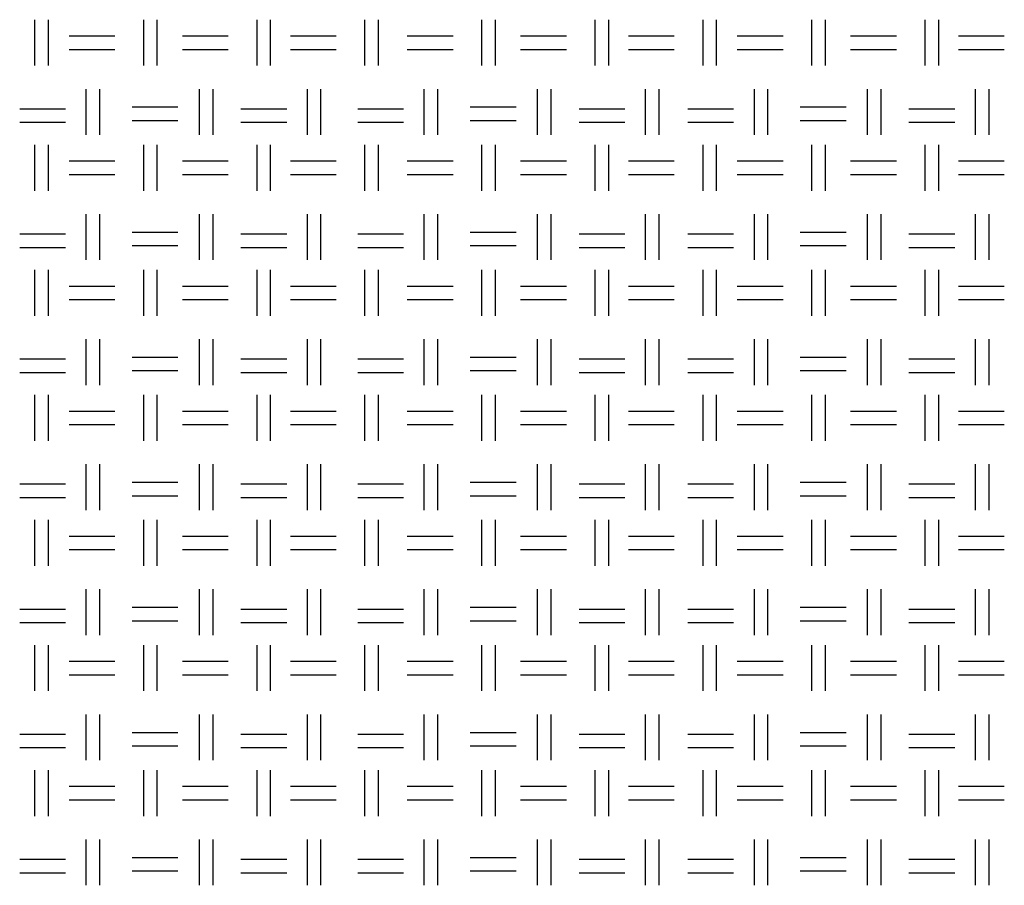
# Model space of a CAD drawing. Units: millimetres. Extents: x 515 to 7451, y 829 to 5488.
# Drawn here: x 5758 to 6036, y 2315 to 2559 of the extents above; entities that cross this region are included whole.
import ezdxf

# ---------------------------------------------------------------- set-up
doc = ezdxf.new("R2010")
doc.units = ezdxf.units.MM
doc.header["$LTSCALE"] = 10
doc.layers.add('LIVELLO_1', color=7, linetype='Continuous')

msp = doc.modelspace()

# ---------------------------------------------------------------- linework, layer by layer
at = {"layer": 'LIVELLO_1'}
for points in [[(5762.45, 2546.03), (5762.45, 2546.03), (5762.45, 2558.98), (5762.45, 2558.98)], [(5766.26, 2546.03), (5766.26, 2546.03), (5766.26, 2558.98), (5766.26, 2558.98)], [(5793.18, 2546.03), (5793.18, 2546.03), (5793.18, 2558.98), (5793.18, 2558.98)], [(5796.99, 2546.03), (5796.99, 2546.03), (5796.99, 2558.98), (5796.99, 2558.98)], [(5825.18, 2546.03), (5825.18, 2546.03), (5825.18, 2558.98), (5825.18, 2558.98)], [(5828.99, 2546.03), (5828.99, 2546.03), (5828.99, 2558.98), (5828.99, 2558.98)], [(5855.66, 2546.03), (5855.66, 2546.03), (5855.66, 2558.98), (5855.66, 2558.98)], [(5859.47, 2546.03), (5859.47, 2546.03), (5859.47, 2558.98), (5859.47, 2558.98)], [(5888.68, 2546.03), (5888.68, 2546.03), (5888.68, 2558.98), (5888.68, 2558.98)], [(5892.49, 2546.03), (5892.49, 2546.03), (5892.49, 2558.98), (5892.49, 2558.98)], [(5920.69, 2546.03), (5920.69, 2546.03), (5920.69, 2558.98), (5920.69, 2558.98)], [(5924.5, 2546.03), (5924.5, 2546.03), (5924.5, 2558.98), (5924.5, 2558.98)], [(5951.17, 2546.03), (5951.17, 2546.03), (5951.17, 2558.98), (5951.17, 2558.98)], [(5954.98, 2546.03), (5954.98, 2546.03), (5954.98, 2558.98), (5954.98, 2558.98)], [(5981.9, 2546.03), (5981.9, 2546.03), (5981.9, 2558.98), (5981.9, 2558.98)], [(5985.71, 2546.03), (5985.71, 2546.03), (5985.71, 2558.98), (5985.71, 2558.98)], [(6013.91, 2546.03), (6013.91, 2546.03), (6013.91, 2558.98), (6013.91, 2558.98)], [(6017.72, 2546.03), (6017.72, 2546.03), (6017.72, 2558.98), (6017.72, 2558.98)], [(5772.1, 2554.41), (5772.1, 2554.41), (5785.05, 2554.41), (5785.05, 2554.41)], [(5804.1, 2554.41), (5804.1, 2554.41), (5817.06, 2554.41), (5817.06, 2554.41)], [(5834.58, 2554.41), (5834.58, 2554.41), (5847.54, 2554.41), (5847.54, 2554.41)], [(5867.6, 2554.41), (5867.6, 2554.41), (5880.56, 2554.41), (5880.56, 2554.41)], [(5899.61, 2554.41), (5899.61, 2554.41), (5912.56, 2554.41), (5912.56, 2554.41)], [(5930.09, 2554.41), (5930.09, 2554.41), (5943.04, 2554.41), (5943.04, 2554.41)], [(5960.82, 2554.41), (5960.82, 2554.41), (5973.77, 2554.41), (5973.77, 2554.41)], [(5992.82, 2554.41), (5992.82, 2554.41), (6005.78, 2554.41), (6005.78, 2554.41)], [(6023.3, 2554.41), (6023.3, 2554.41), (6036.26, 2554.41), (6036.26, 2554.41)], [(5772.1, 2550.6), (5772.1, 2550.6), (5785.05, 2550.6), (5785.05, 2550.6)], [(5804.1, 2550.6), (5804.1, 2550.6), (5817.06, 2550.6), (5817.06, 2550.6)], [(5834.58, 2550.6), (5834.58, 2550.6), (5847.54, 2550.6), (5847.54, 2550.6)], [(5867.6, 2550.6), (5867.6, 2550.6), (5880.56, 2550.6), (5880.56, 2550.6)], [(5899.61, 2550.6), (5899.61, 2550.6), (5912.56, 2550.6), (5912.56, 2550.6)], [(5930.09, 2550.6), (5930.09, 2550.6), (5943.04, 2550.6), (5943.04, 2550.6)], [(5960.82, 2550.6), (5960.82, 2550.6), (5973.77, 2550.6), (5973.77, 2550.6)], [(5992.82, 2550.6), (5992.82, 2550.6), (6005.78, 2550.6), (6005.78, 2550.6)], [(6023.3, 2550.6), (6023.3, 2550.6), (6036.26, 2550.6), (6036.26, 2550.6)], [(5776.92, 2526.47), (5776.92, 2526.47), (5776.92, 2539.42), (5776.92, 2539.42)], [(5780.73, 2526.47), (5780.73, 2526.47), (5780.73, 2539.42), (5780.73, 2539.42)], [(5808.93, 2526.47), (5808.93, 2526.47), (5808.93, 2539.42), (5808.93, 2539.42)], [(5812.74, 2526.47), (5812.74, 2526.47), (5812.74, 2539.42), (5812.74, 2539.42)], [(5839.41, 2526.47), (5839.41, 2526.47), (5839.41, 2539.42), (5839.41, 2539.42)], [(5843.22, 2526.47), (5843.22, 2526.47), (5843.22, 2539.42), (5843.22, 2539.42)], [(5872.43, 2526.47), (5872.43, 2526.47), (5872.43, 2539.42), (5872.43, 2539.42)], [(5876.24, 2526.47), (5876.24, 2526.47), (5876.24, 2539.42), (5876.24, 2539.42)], [(5904.43, 2526.47), (5904.43, 2526.47), (5904.43, 2539.42), (5904.43, 2539.42)], [(5908.24, 2526.47), (5908.24, 2526.47), (5908.24, 2539.42), (5908.24, 2539.42)], [(5934.91, 2526.47), (5934.91, 2526.47), (5934.91, 2539.42), (5934.91, 2539.42)], [(5938.72, 2526.47), (5938.72, 2526.47), (5938.72, 2539.42), (5938.72, 2539.42)], [(5965.65, 2526.47), (5965.65, 2526.47), (5965.65, 2539.42), (5965.65, 2539.42)], [(5969.46, 2526.47), (5969.46, 2526.47), (5969.46, 2539.42), (5969.46, 2539.42)], [(5997.65, 2526.47), (5997.65, 2526.47), (5997.65, 2539.42), (5997.65, 2539.42)], [(6001.46, 2526.47), (6001.46, 2526.47), (6001.46, 2539.42), (6001.46, 2539.42)], [(6028.13, 2526.47), (6028.13, 2526.47), (6028.13, 2539.42), (6028.13, 2539.42)], [(6031.94, 2526.47), (6031.94, 2526.47), (6031.94, 2539.42), (6031.94, 2539.42)], [(5758.13, 2533.84), (5758.13, 2533.84), (5771.08, 2533.84), (5771.08, 2533.84)], [(5789.88, 2534.34), (5789.88, 2534.34), (5802.83, 2534.34), (5802.83, 2534.34)], [(5820.61, 2533.84), (5820.61, 2533.84), (5833.57, 2533.84), (5833.57, 2533.84)], [(5853.63, 2533.84), (5853.63, 2533.84), (5866.59, 2533.84), (5866.59, 2533.84)], [(5885.38, 2534.34), (5885.38, 2534.34), (5898.34, 2534.34), (5898.34, 2534.34)], [(5916.12, 2533.84), (5916.12, 2533.84), (5929.07, 2533.84), (5929.07, 2533.84)], [(5946.85, 2533.84), (5946.85, 2533.84), (5959.8, 2533.84), (5959.8, 2533.84)], [(5978.6, 2534.34), (5978.6, 2534.34), (5991.55, 2534.34), (5991.55, 2534.34)], [(6009.33, 2533.84), (6009.33, 2533.84), (6022.29, 2533.84), (6022.29, 2533.84)], [(5758.13, 2530.03), (5758.13, 2530.03), (5771.08, 2530.03), (5771.08, 2530.03)], [(5789.88, 2530.53), (5789.88, 2530.53), (5802.83, 2530.53), (5802.83, 2530.53)], [(5820.61, 2530.03), (5820.61, 2530.03), (5833.57, 2530.03), (5833.57, 2530.03)], [(5853.63, 2530.03), (5853.63, 2530.03), (5866.59, 2530.03), (5866.59, 2530.03)], [(5885.38, 2530.53), (5885.38, 2530.53), (5898.34, 2530.53), (5898.34, 2530.53)], [(5916.12, 2530.03), (5916.12, 2530.03), (5929.07, 2530.03), (5929.07, 2530.03)], [(5946.85, 2530.03), (5946.85, 2530.03), (5959.8, 2530.03), (5959.8, 2530.03)], [(5978.6, 2530.53), (5978.6, 2530.53), (5991.55, 2530.53), (5991.55, 2530.53)], [(6009.33, 2530.03), (6009.33, 2530.03), (6022.29, 2530.03), (6022.29, 2530.03)], [(5762.45, 2510.72), (5762.45, 2510.72), (5762.45, 2523.68), (5762.45, 2523.68)], [(5766.26, 2510.72), (5766.26, 2510.72), (5766.26, 2523.68), (5766.26, 2523.68)], [(5793.18, 2510.72), (5793.18, 2510.72), (5793.18, 2523.68), (5793.18, 2523.68)], [(5796.99, 2510.72), (5796.99, 2510.72), (5796.99, 2523.68), (5796.99, 2523.68)], [(5825.18, 2510.72), (5825.18, 2510.72), (5825.18, 2523.68), (5825.18, 2523.68)], [(5828.99, 2510.72), (5828.99, 2510.72), (5828.99, 2523.68), (5828.99, 2523.68)], [(5855.66, 2510.72), (5855.66, 2510.72), (5855.66, 2523.68), (5855.66, 2523.68)], [(5859.47, 2510.72), (5859.47, 2510.72), (5859.47, 2523.68), (5859.47, 2523.68)], [(5888.68, 2510.72), (5888.68, 2510.72), (5888.68, 2523.68), (5888.68, 2523.68)], [(5892.49, 2510.72), (5892.49, 2510.72), (5892.49, 2523.68), (5892.49, 2523.68)], [(5920.69, 2510.72), (5920.69, 2510.72), (5920.69, 2523.68), (5920.69, 2523.68)], [(5924.5, 2510.72), (5924.5, 2510.72), (5924.5, 2523.68), (5924.5, 2523.68)], [(5951.17, 2510.72), (5951.17, 2510.72), (5951.17, 2523.68), (5951.17, 2523.68)], [(5954.98, 2510.72), (5954.98, 2510.72), (5954.98, 2523.68), (5954.98, 2523.68)], [(5981.9, 2510.72), (5981.9, 2510.72), (5981.9, 2523.68), (5981.9, 2523.68)], [(5985.71, 2510.72), (5985.71, 2510.72), (5985.71, 2523.68), (5985.71, 2523.68)], [(6013.91, 2510.72), (6013.91, 2510.72), (6013.91, 2523.68), (6013.91, 2523.68)], [(6017.72, 2510.72), (6017.72, 2510.72), (6017.72, 2523.68), (6017.72, 2523.68)], [(5772.1, 2519.1), (5772.1, 2519.1), (5785.05, 2519.1), (5785.05, 2519.1)], [(5804.1, 2519.1), (5804.1, 2519.1), (5817.06, 2519.1), (5817.06, 2519.1)], [(5834.58, 2519.1), (5834.58, 2519.1), (5847.54, 2519.1), (5847.54, 2519.1)], [(5867.6, 2519.1), (5867.6, 2519.1), (5880.56, 2519.1), (5880.56, 2519.1)], [(5899.61, 2519.1), (5899.61, 2519.1), (5912.56, 2519.1), (5912.56, 2519.1)], [(5930.09, 2519.1), (5930.09, 2519.1), (5943.04, 2519.1), (5943.04, 2519.1)], [(5960.82, 2519.1), (5960.82, 2519.1), (5973.77, 2519.1), (5973.77, 2519.1)], [(5992.82, 2519.1), (5992.82, 2519.1), (6005.78, 2519.1), (6005.78, 2519.1)], [(6023.3, 2519.1), (6023.3, 2519.1), (6036.26, 2519.1), (6036.26, 2519.1)], [(5772.1, 2515.29), (5772.1, 2515.29), (5785.05, 2515.29), (5785.05, 2515.29)], [(5804.1, 2515.29), (5804.1, 2515.29), (5817.06, 2515.29), (5817.06, 2515.29)], [(5834.58, 2515.29), (5834.58, 2515.29), (5847.54, 2515.29), (5847.54, 2515.29)], [(5867.6, 2515.29), (5867.6, 2515.29), (5880.56, 2515.29), (5880.56, 2515.29)], [(5899.61, 2515.29), (5899.61, 2515.29), (5912.56, 2515.29), (5912.56, 2515.29)], [(5930.09, 2515.29), (5930.09, 2515.29), (5943.04, 2515.29), (5943.04, 2515.29)], [(5960.82, 2515.29), (5960.82, 2515.29), (5973.77, 2515.29), (5973.77, 2515.29)], [(5992.82, 2515.29), (5992.82, 2515.29), (6005.78, 2515.29), (6005.78, 2515.29)], [(6023.3, 2515.29), (6023.3, 2515.29), (6036.26, 2515.29), (6036.26, 2515.29)], [(5776.92, 2491.16), (5776.92, 2491.16), (5776.92, 2504.12), (5776.92, 2504.12)], [(5780.73, 2491.16), (5780.73, 2491.16), (5780.73, 2504.12), (5780.73, 2504.12)], [(5808.93, 2491.16), (5808.93, 2491.16), (5808.93, 2504.12), (5808.93, 2504.12)], [(5812.74, 2491.16), (5812.74, 2491.16), (5812.74, 2504.12), (5812.74, 2504.12)], [(5839.41, 2491.16), (5839.41, 2491.16), (5839.41, 2504.12), (5839.41, 2504.12)], [(5843.22, 2491.16), (5843.22, 2491.16), (5843.22, 2504.12), (5843.22, 2504.12)], [(5872.43, 2491.16), (5872.43, 2491.16), (5872.43, 2504.12), (5872.43, 2504.12)], [(5876.24, 2491.16), (5876.24, 2491.16), (5876.24, 2504.12), (5876.24, 2504.12)], [(5904.43, 2491.16), (5904.43, 2491.16), (5904.43, 2504.12), (5904.43, 2504.12)], [(5908.24, 2491.16), (5908.24, 2491.16), (5908.24, 2504.12), (5908.24, 2504.12)], [(5934.91, 2491.16), (5934.91, 2491.16), (5934.91, 2504.12), (5934.91, 2504.12)], [(5938.72, 2491.16), (5938.72, 2491.16), (5938.72, 2504.12), (5938.72, 2504.12)], [(5965.65, 2491.16), (5965.65, 2491.16), (5965.65, 2504.12), (5965.65, 2504.12)], [(5969.46, 2491.16), (5969.46, 2491.16), (5969.46, 2504.12), (5969.46, 2504.12)], [(5997.65, 2491.16), (5997.65, 2491.16), (5997.65, 2504.12), (5997.65, 2504.12)], [(6001.46, 2491.16), (6001.46, 2491.16), (6001.46, 2504.12), (6001.46, 2504.12)], [(6028.13, 2491.16), (6028.13, 2491.16), (6028.13, 2504.12), (6028.13, 2504.12)], [(6031.94, 2491.16), (6031.94, 2491.16), (6031.94, 2504.12), (6031.94, 2504.12)], [(5758.13, 2498.53), (5758.13, 2498.53), (5771.08, 2498.53), (5771.08, 2498.53)], [(5789.88, 2499.04), (5789.88, 2499.04), (5802.83, 2499.04), (5802.83, 2499.04)], [(5820.61, 2498.53), (5820.61, 2498.53), (5833.57, 2498.53), (5833.57, 2498.53)], [(5853.63, 2498.53), (5853.63, 2498.53), (5866.59, 2498.53), (5866.59, 2498.53)], [(5885.38, 2499.04), (5885.38, 2499.04), (5898.34, 2499.04), (5898.34, 2499.04)], [(5916.12, 2498.53), (5916.12, 2498.53), (5929.07, 2498.53), (5929.07, 2498.53)], [(5946.85, 2498.53), (5946.85, 2498.53), (5959.8, 2498.53), (5959.8, 2498.53)], [(5978.6, 2499.04), (5978.6, 2499.04), (5991.55, 2499.04), (5991.55, 2499.04)], [(6009.33, 2498.53), (6009.33, 2498.53), (6022.29, 2498.53), (6022.29, 2498.53)], [(5789.88, 2495.23), (5789.88, 2495.23), (5802.83, 2495.23), (5802.83, 2495.23)], [(5885.38, 2495.23), (5885.38, 2495.23), (5898.34, 2495.23), (5898.34, 2495.23)], [(5978.6, 2495.23), (5978.6, 2495.23), (5991.55, 2495.23), (5991.55, 2495.23)], [(5758.13, 2494.72), (5758.13, 2494.72), (5771.08, 2494.72), (5771.08, 2494.72)], [(5820.61, 2494.72), (5820.61, 2494.72), (5833.57, 2494.72), (5833.57, 2494.72)], [(5853.63, 2494.72), (5853.63, 2494.72), (5866.59, 2494.72), (5866.59, 2494.72)], [(5916.12, 2494.72), (5916.12, 2494.72), (5929.07, 2494.72), (5929.07, 2494.72)], [(5946.85, 2494.72), (5946.85, 2494.72), (5959.8, 2494.72), (5959.8, 2494.72)], [(6009.33, 2494.72), (6009.33, 2494.72), (6022.29, 2494.72), (6022.29, 2494.72)], [(5762.45, 2475.42), (5762.45, 2475.42), (5762.45, 2488.37), (5762.45, 2488.37)], [(5766.26, 2475.42), (5766.26, 2475.42), (5766.26, 2488.37), (5766.26, 2488.37)], [(5793.18, 2475.42), (5793.18, 2475.42), (5793.18, 2488.37), (5793.18, 2488.37)], [(5796.99, 2475.42), (5796.99, 2475.42), (5796.99, 2488.37), (5796.99, 2488.37)], [(5825.18, 2475.42), (5825.18, 2475.42), (5825.18, 2488.37), (5825.18, 2488.37)], [(5828.99, 2475.42), (5828.99, 2475.42), (5828.99, 2488.37), (5828.99, 2488.37)], [(5855.66, 2475.42), (5855.66, 2475.42), (5855.66, 2488.37), (5855.66, 2488.37)], [(5859.47, 2475.42), (5859.47, 2475.42), (5859.47, 2488.37), (5859.47, 2488.37)], [(5888.68, 2475.42), (5888.68, 2475.42), (5888.68, 2488.37), (5888.68, 2488.37)], [(5892.49, 2475.42), (5892.49, 2475.42), (5892.49, 2488.37), (5892.49, 2488.37)], [(5920.69, 2475.42), (5920.69, 2475.42), (5920.69, 2488.37), (5920.69, 2488.37)], [(5924.5, 2475.42), (5924.5, 2475.42), (5924.5, 2488.37), (5924.5, 2488.37)], [(5951.17, 2475.42), (5951.17, 2475.42), (5951.17, 2488.37), (5951.17, 2488.37)], [(5954.98, 2475.42), (5954.98, 2475.42), (5954.98, 2488.37), (5954.98, 2488.37)], [(5981.9, 2475.42), (5981.9, 2475.42), (5981.9, 2488.37), (5981.9, 2488.37)], [(5985.71, 2475.42), (5985.71, 2475.42), (5985.71, 2488.37), (5985.71, 2488.37)], [(6013.91, 2475.42), (6013.91, 2475.42), (6013.91, 2488.37), (6013.91, 2488.37)], [(6017.72, 2475.42), (6017.72, 2475.42), (6017.72, 2488.37), (6017.72, 2488.37)], [(5772.1, 2483.8), (5772.1, 2483.8), (5785.05, 2483.8), (5785.05, 2483.8)], [(5804.1, 2483.8), (5804.1, 2483.8), (5817.06, 2483.8), (5817.06, 2483.8)], [(5834.58, 2483.8), (5834.58, 2483.8), (5847.54, 2483.8), (5847.54, 2483.8)], [(5867.6, 2483.8), (5867.6, 2483.8), (5880.56, 2483.8), (5880.56, 2483.8)], [(5899.61, 2483.8), (5899.61, 2483.8), (5912.56, 2483.8), (5912.56, 2483.8)], [(5930.09, 2483.8), (5930.09, 2483.8), (5943.04, 2483.8), (5943.04, 2483.8)], [(5960.82, 2483.8), (5960.82, 2483.8), (5973.77, 2483.8), (5973.77, 2483.8)], [(5992.82, 2483.8), (5992.82, 2483.8), (6005.78, 2483.8), (6005.78, 2483.8)], [(6023.3, 2483.8), (6023.3, 2483.8), (6036.26, 2483.8), (6036.26, 2483.8)], [(5772.1, 2479.99), (5772.1, 2479.99), (5785.05, 2479.99), (5785.05, 2479.99)], [(5804.1, 2479.99), (5804.1, 2479.99), (5817.06, 2479.99), (5817.06, 2479.99)], [(5834.58, 2479.99), (5834.58, 2479.99), (5847.54, 2479.99), (5847.54, 2479.99)], [(5867.6, 2479.99), (5867.6, 2479.99), (5880.56, 2479.99), (5880.56, 2479.99)], [(5899.61, 2479.99), (5899.61, 2479.99), (5912.56, 2479.99), (5912.56, 2479.99)], [(5930.09, 2479.99), (5930.09, 2479.99), (5943.04, 2479.99), (5943.04, 2479.99)], [(5960.82, 2479.99), (5960.82, 2479.99), (5973.77, 2479.99), (5973.77, 2479.99)], [(5992.82, 2479.99), (5992.82, 2479.99), (6005.78, 2479.99), (6005.78, 2479.99)], [(6023.3, 2479.99), (6023.3, 2479.99), (6036.26, 2479.99), (6036.26, 2479.99)], [(5776.92, 2455.86), (5776.92, 2455.86), (5776.92, 2468.81), (5776.92, 2468.81)], [(5780.73, 2455.86), (5780.73, 2455.86), (5780.73, 2468.81), (5780.73, 2468.81)], [(5808.93, 2455.86), (5808.93, 2455.86), (5808.93, 2468.81), (5808.93, 2468.81)], [(5812.74, 2455.86), (5812.74, 2455.86), (5812.74, 2468.81), (5812.74, 2468.81)], [(5839.41, 2455.86), (5839.41, 2455.86), (5839.41, 2468.81), (5839.41, 2468.81)], [(5843.22, 2455.86), (5843.22, 2455.86), (5843.22, 2468.81), (5843.22, 2468.81)], [(5872.43, 2455.86), (5872.43, 2455.86), (5872.43, 2468.81), (5872.43, 2468.81)], [(5876.24, 2455.86), (5876.24, 2455.86), (5876.24, 2468.81), (5876.24, 2468.81)], [(5904.43, 2455.86), (5904.43, 2455.86), (5904.43, 2468.81), (5904.43, 2468.81)], [(5908.24, 2455.86), (5908.24, 2455.86), (5908.24, 2468.81), (5908.24, 2468.81)], [(5934.91, 2455.86), (5934.91, 2455.86), (5934.91, 2468.81), (5934.91, 2468.81)], [(5938.72, 2455.86), (5938.72, 2455.86), (5938.72, 2468.81), (5938.72, 2468.81)], [(5965.65, 2455.86), (5965.65, 2455.86), (5965.65, 2468.81), (5965.65, 2468.81)], [(5969.46, 2455.86), (5969.46, 2455.86), (5969.46, 2468.81), (5969.46, 2468.81)], [(5997.65, 2455.86), (5997.65, 2455.86), (5997.65, 2468.81), (5997.65, 2468.81)], [(6001.46, 2455.86), (6001.46, 2455.86), (6001.46, 2468.81), (6001.46, 2468.81)], [(6028.13, 2455.86), (6028.13, 2455.86), (6028.13, 2468.81), (6028.13, 2468.81)], [(6031.94, 2455.86), (6031.94, 2455.86), (6031.94, 2468.81), (6031.94, 2468.81)], [(5758.13, 2463.22), (5758.13, 2463.22), (5771.08, 2463.22), (5771.08, 2463.22)], [(5789.88, 2463.73), (5789.88, 2463.73), (5802.83, 2463.73), (5802.83, 2463.73)], [(5820.61, 2463.22), (5820.61, 2463.22), (5833.57, 2463.22), (5833.57, 2463.22)], [(5853.63, 2463.22), (5853.63, 2463.22), (5866.59, 2463.22), (5866.59, 2463.22)], [(5885.38, 2463.73), (5885.38, 2463.73), (5898.34, 2463.73), (5898.34, 2463.73)], [(5916.12, 2463.22), (5916.12, 2463.22), (5929.07, 2463.22), (5929.07, 2463.22)], [(5946.85, 2463.22), (5946.85, 2463.22), (5959.8, 2463.22), (5959.8, 2463.22)], [(5978.6, 2463.73), (5978.6, 2463.73), (5991.55, 2463.73), (5991.55, 2463.73)], [(6009.33, 2463.22), (6009.33, 2463.22), (6022.29, 2463.22), (6022.29, 2463.22)], [(5758.13, 2459.41), (5758.13, 2459.41), (5771.08, 2459.41), (5771.08, 2459.41)], [(5789.88, 2459.92), (5789.88, 2459.92), (5802.83, 2459.92), (5802.83, 2459.92)], [(5820.61, 2459.41), (5820.61, 2459.41), (5833.57, 2459.41), (5833.57, 2459.41)], [(5853.63, 2459.41), (5853.63, 2459.41), (5866.59, 2459.41), (5866.59, 2459.41)], [(5885.38, 2459.92), (5885.38, 2459.92), (5898.34, 2459.92), (5898.34, 2459.92)], [(5916.12, 2459.41), (5916.12, 2459.41), (5929.07, 2459.41), (5929.07, 2459.41)], [(5946.85, 2459.41), (5946.85, 2459.41), (5959.8, 2459.41), (5959.8, 2459.41)], [(5978.6, 2459.92), (5978.6, 2459.92), (5991.55, 2459.92), (5991.55, 2459.92)], [(6009.33, 2459.41), (6009.33, 2459.41), (6022.29, 2459.41), (6022.29, 2459.41)], [(5762.45, 2440.11), (5762.45, 2440.11), (5762.45, 2453.06), (5762.45, 2453.06)], [(5766.26, 2440.11), (5766.26, 2440.11), (5766.26, 2453.06), (5766.26, 2453.06)], [(5793.18, 2440.11), (5793.18, 2440.11), (5793.18, 2453.06), (5793.18, 2453.06)], [(5796.99, 2440.11), (5796.99, 2440.11), (5796.99, 2453.06), (5796.99, 2453.06)], [(5825.18, 2440.11), (5825.18, 2440.11), (5825.18, 2453.06), (5825.18, 2453.06)], [(5828.99, 2440.11), (5828.99, 2440.11), (5828.99, 2453.06), (5828.99, 2453.06)], [(5855.66, 2440.11), (5855.66, 2440.11), (5855.66, 2453.06), (5855.66, 2453.06)], [(5859.47, 2440.11), (5859.47, 2440.11), (5859.47, 2453.06), (5859.47, 2453.06)], [(5888.68, 2440.11), (5888.68, 2440.11), (5888.68, 2453.06), (5888.68, 2453.06)], [(5892.49, 2440.11), (5892.49, 2440.11), (5892.49, 2453.06), (5892.49, 2453.06)], [(5920.69, 2440.11), (5920.69, 2440.11), (5920.69, 2453.06), (5920.69, 2453.06)], [(5924.5, 2440.11), (5924.5, 2440.11), (5924.5, 2453.06), (5924.5, 2453.06)], [(5951.17, 2440.11), (5951.17, 2440.11), (5951.17, 2453.06), (5951.17, 2453.06)], [(5954.98, 2440.11), (5954.98, 2440.11), (5954.98, 2453.06), (5954.98, 2453.06)], [(5981.9, 2440.11), (5981.9, 2440.11), (5981.9, 2453.06), (5981.9, 2453.06)], [(5985.71, 2440.11), (5985.71, 2440.11), (5985.71, 2453.06), (5985.71, 2453.06)], [(6013.91, 2440.11), (6013.91, 2440.11), (6013.91, 2453.06), (6013.91, 2453.06)], [(6017.72, 2440.11), (6017.72, 2440.11), (6017.72, 2453.06), (6017.72, 2453.06)], [(5772.1, 2448.49), (5772.1, 2448.49), (5785.05, 2448.49), (5785.05, 2448.49)], [(5804.1, 2448.49), (5804.1, 2448.49), (5817.06, 2448.49), (5817.06, 2448.49)], [(5834.58, 2448.49), (5834.58, 2448.49), (5847.54, 2448.49), (5847.54, 2448.49)], [(5867.6, 2448.49), (5867.6, 2448.49), (5880.56, 2448.49), (5880.56, 2448.49)], [(5899.61, 2448.49), (5899.61, 2448.49), (5912.56, 2448.49), (5912.56, 2448.49)], [(5930.09, 2448.49), (5930.09, 2448.49), (5943.04, 2448.49), (5943.04, 2448.49)], [(5960.82, 2448.49), (5960.82, 2448.49), (5973.77, 2448.49), (5973.77, 2448.49)], [(5992.82, 2448.49), (5992.82, 2448.49), (6005.78, 2448.49), (6005.78, 2448.49)], [(6023.3, 2448.49), (6023.3, 2448.49), (6036.26, 2448.49), (6036.26, 2448.49)], [(5772.1, 2444.68), (5772.1, 2444.68), (5785.05, 2444.68), (5785.05, 2444.68)], [(5804.1, 2444.68), (5804.1, 2444.68), (5817.06, 2444.68), (5817.06, 2444.68)], [(5834.58, 2444.68), (5834.58, 2444.68), (5847.54, 2444.68), (5847.54, 2444.68)], [(5867.6, 2444.68), (5867.6, 2444.68), (5880.56, 2444.68), (5880.56, 2444.68)], [(5899.61, 2444.68), (5899.61, 2444.68), (5912.56, 2444.68), (5912.56, 2444.68)], [(5930.09, 2444.68), (5930.09, 2444.68), (5943.04, 2444.68), (5943.04, 2444.68)], [(5960.82, 2444.68), (5960.82, 2444.68), (5973.77, 2444.68), (5973.77, 2444.68)], [(5992.82, 2444.68), (5992.82, 2444.68), (6005.78, 2444.68), (6005.78, 2444.68)], [(6023.3, 2444.68), (6023.3, 2444.68), (6036.26, 2444.68), (6036.26, 2444.68)], [(5776.92, 2420.55), (5776.92, 2420.55), (5776.92, 2433.51), (5776.92, 2433.51)], [(5780.73, 2420.55), (5780.73, 2420.55), (5780.73, 2433.51), (5780.73, 2433.51)], [(5808.93, 2420.55), (5808.93, 2420.55), (5808.93, 2433.51), (5808.93, 2433.51)], [(5812.74, 2420.55), (5812.74, 2420.55), (5812.74, 2433.51), (5812.74, 2433.51)], [(5839.41, 2420.55), (5839.41, 2420.55), (5839.41, 2433.51), (5839.41, 2433.51)], [(5843.22, 2420.55), (5843.22, 2420.55), (5843.22, 2433.51), (5843.22, 2433.51)], [(5872.43, 2420.55), (5872.43, 2420.55), (5872.43, 2433.51), (5872.43, 2433.51)], [(5876.24, 2420.55), (5876.24, 2420.55), (5876.24, 2433.51), (5876.24, 2433.51)], [(5904.43, 2420.55), (5904.43, 2420.55), (5904.43, 2433.51), (5904.43, 2433.51)], [(5908.24, 2420.55), (5908.24, 2420.55), (5908.24, 2433.51), (5908.24, 2433.51)], [(5934.91, 2420.55), (5934.91, 2420.55), (5934.91, 2433.51), (5934.91, 2433.51)], [(5938.72, 2420.55), (5938.72, 2420.55), (5938.72, 2433.51), (5938.72, 2433.51)], [(5965.65, 2420.55), (5965.65, 2420.55), (5965.65, 2433.51), (5965.65, 2433.51)], [(5969.46, 2420.55), (5969.46, 2420.55), (5969.46, 2433.51), (5969.46, 2433.51)], [(5997.65, 2420.55), (5997.65, 2420.55), (5997.65, 2433.51), (5997.65, 2433.51)], [(6001.46, 2420.55), (6001.46, 2420.55), (6001.46, 2433.51), (6001.46, 2433.51)], [(6028.13, 2420.55), (6028.13, 2420.55), (6028.13, 2433.51), (6028.13, 2433.51)], [(6031.94, 2420.55), (6031.94, 2420.55), (6031.94, 2433.51), (6031.94, 2433.51)], [(5789.88, 2428.43), (5789.88, 2428.43), (5802.83, 2428.43), (5802.83, 2428.43)], [(5885.38, 2428.43), (5885.38, 2428.43), (5898.34, 2428.43), (5898.34, 2428.43)], [(5978.6, 2428.43), (5978.6, 2428.43), (5991.55, 2428.43), (5991.55, 2428.43)], [(5758.13, 2427.92), (5758.13, 2427.92), (5771.08, 2427.92), (5771.08, 2427.92)], [(5820.61, 2427.92), (5820.61, 2427.92), (5833.57, 2427.92), (5833.57, 2427.92)], [(5853.63, 2427.92), (5853.63, 2427.92), (5866.59, 2427.92), (5866.59, 2427.92)], [(5916.12, 2427.92), (5916.12, 2427.92), (5929.07, 2427.92), (5929.07, 2427.92)], [(5946.85, 2427.92), (5946.85, 2427.92), (5959.8, 2427.92), (5959.8, 2427.92)], [(6009.33, 2427.92), (6009.33, 2427.92), (6022.29, 2427.92), (6022.29, 2427.92)], [(5758.13, 2424.11), (5758.13, 2424.11), (5771.08, 2424.11), (5771.08, 2424.11)], [(5789.88, 2424.62), (5789.88, 2424.62), (5802.83, 2424.62), (5802.83, 2424.62)], [(5820.61, 2424.11), (5820.61, 2424.11), (5833.57, 2424.11), (5833.57, 2424.11)], [(5853.63, 2424.11), (5853.63, 2424.11), (5866.59, 2424.11), (5866.59, 2424.11)], [(5885.38, 2424.62), (5885.38, 2424.62), (5898.34, 2424.62), (5898.34, 2424.62)], [(5916.12, 2424.11), (5916.12, 2424.11), (5929.07, 2424.11), (5929.07, 2424.11)], [(5946.85, 2424.11), (5946.85, 2424.11), (5959.8, 2424.11), (5959.8, 2424.11)], [(5978.6, 2424.62), (5978.6, 2424.62), (5991.55, 2424.62), (5991.55, 2424.62)], [(6009.33, 2424.11), (6009.33, 2424.11), (6022.29, 2424.11), (6022.29, 2424.11)], [(5762.45, 2404.8), (5762.45, 2404.8), (5762.45, 2417.76), (5762.45, 2417.76)], [(5766.26, 2404.8), (5766.26, 2404.8), (5766.26, 2417.76), (5766.26, 2417.76)], [(5793.18, 2404.8), (5793.18, 2404.8), (5793.18, 2417.76), (5793.18, 2417.76)], [(5796.99, 2404.8), (5796.99, 2404.8), (5796.99, 2417.76), (5796.99, 2417.76)], [(5825.18, 2404.8), (5825.18, 2404.8), (5825.18, 2417.76), (5825.18, 2417.76)], [(5828.99, 2404.8), (5828.99, 2404.8), (5828.99, 2417.76), (5828.99, 2417.76)], [(5855.66, 2404.8), (5855.66, 2404.8), (5855.66, 2417.76), (5855.66, 2417.76)], [(5859.47, 2404.8), (5859.47, 2404.8), (5859.47, 2417.76), (5859.47, 2417.76)], [(5888.68, 2404.8), (5888.68, 2404.8), (5888.68, 2417.76), (5888.68, 2417.76)], [(5892.49, 2404.8), (5892.49, 2404.8), (5892.49, 2417.76), (5892.49, 2417.76)], [(5920.69, 2404.8), (5920.69, 2404.8), (5920.69, 2417.76), (5920.69, 2417.76)], [(5924.5, 2404.8), (5924.5, 2404.8), (5924.5, 2417.76), (5924.5, 2417.76)], [(5951.17, 2404.8), (5951.17, 2404.8), (5951.17, 2417.76), (5951.17, 2417.76)], [(5954.98, 2404.8), (5954.98, 2404.8), (5954.98, 2417.76), (5954.98, 2417.76)], [(5981.9, 2404.8), (5981.9, 2404.8), (5981.9, 2417.76), (5981.9, 2417.76)], [(5985.71, 2404.8), (5985.71, 2404.8), (5985.71, 2417.76), (5985.71, 2417.76)], [(6013.91, 2404.8), (6013.91, 2404.8), (6013.91, 2417.76), (6013.91, 2417.76)], [(6017.72, 2404.8), (6017.72, 2404.8), (6017.72, 2417.76), (6017.72, 2417.76)], [(5772.1, 2413.19), (5772.1, 2413.19), (5785.05, 2413.19), (5785.05, 2413.19)], [(5804.1, 2413.19), (5804.1, 2413.19), (5817.06, 2413.19), (5817.06, 2413.19)], [(5834.58, 2413.19), (5834.58, 2413.19), (5847.54, 2413.19), (5847.54, 2413.19)], [(5867.6, 2413.19), (5867.6, 2413.19), (5880.56, 2413.19), (5880.56, 2413.19)], [(5899.61, 2413.19), (5899.61, 2413.19), (5912.56, 2413.19), (5912.56, 2413.19)], [(5930.09, 2413.19), (5930.09, 2413.19), (5943.04, 2413.19), (5943.04, 2413.19)], [(5960.82, 2413.19), (5960.82, 2413.19), (5973.77, 2413.19), (5973.77, 2413.19)], [(5992.82, 2413.19), (5992.82, 2413.19), (6005.78, 2413.19), (6005.78, 2413.19)], [(6023.3, 2413.19), (6023.3, 2413.19), (6036.26, 2413.19), (6036.26, 2413.19)], [(5772.1, 2409.38), (5772.1, 2409.38), (5785.05, 2409.38), (5785.05, 2409.38)], [(5804.1, 2409.38), (5804.1, 2409.38), (5817.06, 2409.38), (5817.06, 2409.38)], [(5834.58, 2409.38), (5834.58, 2409.38), (5847.54, 2409.38), (5847.54, 2409.38)], [(5867.6, 2409.38), (5867.6, 2409.38), (5880.56, 2409.38), (5880.56, 2409.38)], [(5899.61, 2409.38), (5899.61, 2409.38), (5912.56, 2409.38), (5912.56, 2409.38)], [(5930.09, 2409.38), (5930.09, 2409.38), (5943.04, 2409.38), (5943.04, 2409.38)], [(5960.82, 2409.38), (5960.82, 2409.38), (5973.77, 2409.38), (5973.77, 2409.38)], [(5992.82, 2409.38), (5992.82, 2409.38), (6005.78, 2409.38), (6005.78, 2409.38)], [(6023.3, 2409.38), (6023.3, 2409.38), (6036.26, 2409.38), (6036.26, 2409.38)], [(5776.92, 2385.25), (5776.92, 2385.25), (5776.92, 2398.2), (5776.92, 2398.2)], [(5780.73, 2385.25), (5780.73, 2385.25), (5780.73, 2398.2), (5780.73, 2398.2)], [(5808.93, 2385.25), (5808.93, 2385.25), (5808.93, 2398.2), (5808.93, 2398.2)], [(5812.74, 2385.25), (5812.74, 2385.25), (5812.74, 2398.2), (5812.74, 2398.2)], [(5839.41, 2385.25), (5839.41, 2385.25), (5839.41, 2398.2), (5839.41, 2398.2)], [(5843.22, 2385.25), (5843.22, 2385.25), (5843.22, 2398.2), (5843.22, 2398.2)], [(5872.43, 2385.25), (5872.43, 2385.25), (5872.43, 2398.2), (5872.43, 2398.2)], [(5876.24, 2385.25), (5876.24, 2385.25), (5876.24, 2398.2), (5876.24, 2398.2)], [(5904.43, 2385.25), (5904.43, 2385.25), (5904.43, 2398.2), (5904.43, 2398.2)], [(5908.24, 2385.25), (5908.24, 2385.25), (5908.24, 2398.2), (5908.24, 2398.2)], [(5934.91, 2385.25), (5934.91, 2385.25), (5934.91, 2398.2), (5934.91, 2398.2)], [(5938.72, 2385.25), (5938.72, 2385.25), (5938.72, 2398.2), (5938.72, 2398.2)], [(5965.65, 2385.25), (5965.65, 2385.25), (5965.65, 2398.2), (5965.65, 2398.2)], [(5969.46, 2385.25), (5969.46, 2385.25), (5969.46, 2398.2), (5969.46, 2398.2)], [(5997.65, 2385.25), (5997.65, 2385.25), (5997.65, 2398.2), (5997.65, 2398.2)], [(6001.46, 2385.25), (6001.46, 2385.25), (6001.46, 2398.2), (6001.46, 2398.2)], [(6028.13, 2385.25), (6028.13, 2385.25), (6028.13, 2398.2), (6028.13, 2398.2)], [(6031.94, 2385.25), (6031.94, 2385.25), (6031.94, 2398.2), (6031.94, 2398.2)], [(5758.13, 2392.61), (5758.13, 2392.61), (5771.08, 2392.61), (5771.08, 2392.61)], [(5789.88, 2393.12), (5789.88, 2393.12), (5802.83, 2393.12), (5802.83, 2393.12)], [(5820.61, 2392.61), (5820.61, 2392.61), (5833.57, 2392.61), (5833.57, 2392.61)], [(5853.63, 2392.61), (5853.63, 2392.61), (5866.59, 2392.61), (5866.59, 2392.61)], [(5885.38, 2393.12), (5885.38, 2393.12), (5898.34, 2393.12), (5898.34, 2393.12)], [(5916.12, 2392.61), (5916.12, 2392.61), (5929.07, 2392.61), (5929.07, 2392.61)], [(5946.85, 2392.61), (5946.85, 2392.61), (5959.8, 2392.61), (5959.8, 2392.61)], [(5978.6, 2393.12), (5978.6, 2393.12), (5991.55, 2393.12), (5991.55, 2393.12)], [(6009.33, 2392.61), (6009.33, 2392.61), (6022.29, 2392.61), (6022.29, 2392.61)], [(5789.88, 2389.31), (5789.88, 2389.31), (5802.83, 2389.31), (5802.83, 2389.31)], [(5885.38, 2389.31), (5885.38, 2389.31), (5898.34, 2389.31), (5898.34, 2389.31)], [(5978.6, 2389.31), (5978.6, 2389.31), (5991.55, 2389.31), (5991.55, 2389.31)], [(5758.13, 2388.8), (5758.13, 2388.8), (5771.08, 2388.8), (5771.08, 2388.8)], [(5820.61, 2388.8), (5820.61, 2388.8), (5833.57, 2388.8), (5833.57, 2388.8)], [(5853.63, 2388.8), (5853.63, 2388.8), (5866.59, 2388.8), (5866.59, 2388.8)], [(5916.12, 2388.8), (5916.12, 2388.8), (5929.07, 2388.8), (5929.07, 2388.8)], [(5946.85, 2388.8), (5946.85, 2388.8), (5959.8, 2388.8), (5959.8, 2388.8)], [(6009.33, 2388.8), (6009.33, 2388.8), (6022.29, 2388.8), (6022.29, 2388.8)], [(5762.45, 2369.5), (5762.45, 2369.5), (5762.45, 2382.45), (5762.45, 2382.45)], [(5766.26, 2369.5), (5766.26, 2369.5), (5766.26, 2382.45), (5766.26, 2382.45)], [(5793.18, 2369.5), (5793.18, 2369.5), (5793.18, 2382.45), (5793.18, 2382.45)], [(5796.99, 2369.5), (5796.99, 2369.5), (5796.99, 2382.45), (5796.99, 2382.45)], [(5825.18, 2369.5), (5825.18, 2369.5), (5825.18, 2382.45), (5825.18, 2382.45)], [(5828.99, 2369.5), (5828.99, 2369.5), (5828.99, 2382.45), (5828.99, 2382.45)], [(5855.66, 2369.5), (5855.66, 2369.5), (5855.66, 2382.45), (5855.66, 2382.45)], [(5859.47, 2369.5), (5859.47, 2369.5), (5859.47, 2382.45), (5859.47, 2382.45)], [(5888.68, 2369.5), (5888.68, 2369.5), (5888.68, 2382.45), (5888.68, 2382.45)], [(5892.49, 2369.5), (5892.49, 2369.5), (5892.49, 2382.45), (5892.49, 2382.45)], [(5920.69, 2369.5), (5920.69, 2369.5), (5920.69, 2382.45), (5920.69, 2382.45)], [(5924.5, 2369.5), (5924.5, 2369.5), (5924.5, 2382.45), (5924.5, 2382.45)], [(5951.17, 2369.5), (5951.17, 2369.5), (5951.17, 2382.45), (5951.17, 2382.45)], [(5954.98, 2369.5), (5954.98, 2369.5), (5954.98, 2382.45), (5954.98, 2382.45)], [(5981.9, 2369.5), (5981.9, 2369.5), (5981.9, 2382.45), (5981.9, 2382.45)], [(5985.71, 2369.5), (5985.71, 2369.5), (5985.71, 2382.45), (5985.71, 2382.45)], [(6013.91, 2369.5), (6013.91, 2369.5), (6013.91, 2382.45), (6013.91, 2382.45)], [(6017.72, 2369.5), (6017.72, 2369.5), (6017.72, 2382.45), (6017.72, 2382.45)], [(5772.1, 2377.88), (5772.1, 2377.88), (5785.05, 2377.88), (5785.05, 2377.88)], [(5804.1, 2377.88), (5804.1, 2377.88), (5817.06, 2377.88), (5817.06, 2377.88)], [(5834.58, 2377.88), (5834.58, 2377.88), (5847.54, 2377.88), (5847.54, 2377.88)], [(5867.6, 2377.88), (5867.6, 2377.88), (5880.56, 2377.88), (5880.56, 2377.88)], [(5899.61, 2377.88), (5899.61, 2377.88), (5912.56, 2377.88), (5912.56, 2377.88)], [(5930.09, 2377.88), (5930.09, 2377.88), (5943.04, 2377.88), (5943.04, 2377.88)], [(5960.82, 2377.88), (5960.82, 2377.88), (5973.77, 2377.88), (5973.77, 2377.88)], [(5992.82, 2377.88), (5992.82, 2377.88), (6005.78, 2377.88), (6005.78, 2377.88)], [(6023.3, 2377.88), (6023.3, 2377.88), (6036.26, 2377.88), (6036.26, 2377.88)], [(5772.1, 2374.07), (5772.1, 2374.07), (5785.05, 2374.07), (5785.05, 2374.07)], [(5804.1, 2374.07), (5804.1, 2374.07), (5817.06, 2374.07), (5817.06, 2374.07)], [(5834.58, 2374.07), (5834.58, 2374.07), (5847.54, 2374.07), (5847.54, 2374.07)], [(5867.6, 2374.07), (5867.6, 2374.07), (5880.56, 2374.07), (5880.56, 2374.07)], [(5899.61, 2374.07), (5899.61, 2374.07), (5912.56, 2374.07), (5912.56, 2374.07)], [(5930.09, 2374.07), (5930.09, 2374.07), (5943.04, 2374.07), (5943.04, 2374.07)], [(5960.82, 2374.07), (5960.82, 2374.07), (5973.77, 2374.07), (5973.77, 2374.07)], [(5992.82, 2374.07), (5992.82, 2374.07), (6005.78, 2374.07), (6005.78, 2374.07)], [(6023.3, 2374.07), (6023.3, 2374.07), (6036.26, 2374.07), (6036.26, 2374.07)], [(5776.92, 2349.94), (5776.92, 2349.94), (5776.92, 2362.89), (5776.92, 2362.89)], [(5780.73, 2349.94), (5780.73, 2349.94), (5780.73, 2362.89), (5780.73, 2362.89)], [(5808.93, 2349.94), (5808.93, 2349.94), (5808.93, 2362.89), (5808.93, 2362.89)], [(5812.74, 2349.94), (5812.74, 2349.94), (5812.74, 2362.89), (5812.74, 2362.89)], [(5839.41, 2349.94), (5839.41, 2349.94), (5839.41, 2362.89), (5839.41, 2362.89)], [(5843.22, 2349.94), (5843.22, 2349.94), (5843.22, 2362.89), (5843.22, 2362.89)], [(5872.43, 2349.94), (5872.43, 2349.94), (5872.43, 2362.89), (5872.43, 2362.89)], [(5876.24, 2349.94), (5876.24, 2349.94), (5876.24, 2362.89), (5876.24, 2362.89)], [(5904.43, 2349.94), (5904.43, 2349.94), (5904.43, 2362.89), (5904.43, 2362.89)], [(5908.24, 2349.94), (5908.24, 2349.94), (5908.24, 2362.89), (5908.24, 2362.89)], [(5934.91, 2349.94), (5934.91, 2349.94), (5934.91, 2362.89), (5934.91, 2362.89)], [(5938.72, 2349.94), (5938.72, 2349.94), (5938.72, 2362.89), (5938.72, 2362.89)], [(5965.65, 2349.94), (5965.65, 2349.94), (5965.65, 2362.89), (5965.65, 2362.89)], [(5969.46, 2349.94), (5969.46, 2349.94), (5969.46, 2362.89), (5969.46, 2362.89)], [(5997.65, 2349.94), (5997.65, 2349.94), (5997.65, 2362.89), (5997.65, 2362.89)], [(6001.46, 2349.94), (6001.46, 2349.94), (6001.46, 2362.89), (6001.46, 2362.89)], [(6028.13, 2349.94), (6028.13, 2349.94), (6028.13, 2362.89), (6028.13, 2362.89)], [(6031.94, 2349.94), (6031.94, 2349.94), (6031.94, 2362.89), (6031.94, 2362.89)], [(5758.13, 2357.31), (5758.13, 2357.31), (5771.08, 2357.31), (5771.08, 2357.31)], [(5789.88, 2357.81), (5789.88, 2357.81), (5802.83, 2357.81), (5802.83, 2357.81)], [(5820.61, 2357.31), (5820.61, 2357.31), (5833.57, 2357.31), (5833.57, 2357.31)], [(5853.63, 2357.31), (5853.63, 2357.31), (5866.59, 2357.31), (5866.59, 2357.31)], [(5885.38, 2357.81), (5885.38, 2357.81), (5898.34, 2357.81), (5898.34, 2357.81)], [(5916.12, 2357.31), (5916.12, 2357.31), (5929.07, 2357.31), (5929.07, 2357.31)], [(5946.85, 2357.31), (5946.85, 2357.31), (5959.8, 2357.31), (5959.8, 2357.31)], [(5978.6, 2357.81), (5978.6, 2357.81), (5991.55, 2357.81), (5991.55, 2357.81)], [(6009.33, 2357.31), (6009.33, 2357.31), (6022.29, 2357.31), (6022.29, 2357.31)], [(5758.13, 2353.5), (5758.13, 2353.5), (5771.08, 2353.5), (5771.08, 2353.5)], [(5789.88, 2354), (5789.88, 2354), (5802.83, 2354), (5802.83, 2354)], [(5820.61, 2353.5), (5820.61, 2353.5), (5833.57, 2353.5), (5833.57, 2353.5)], [(5853.63, 2353.5), (5853.63, 2353.5), (5866.59, 2353.5), (5866.59, 2353.5)], [(5885.38, 2354), (5885.38, 2354), (5898.34, 2354), (5898.34, 2354)], [(5916.12, 2353.5), (5916.12, 2353.5), (5929.07, 2353.5), (5929.07, 2353.5)], [(5946.85, 2353.5), (5946.85, 2353.5), (5959.8, 2353.5), (5959.8, 2353.5)], [(5978.6, 2354), (5978.6, 2354), (5991.55, 2354), (5991.55, 2354)], [(6009.33, 2353.5), (6009.33, 2353.5), (6022.29, 2353.5), (6022.29, 2353.5)], [(5762.45, 2334.19), (5762.45, 2334.19), (5762.45, 2347.15), (5762.45, 2347.15)], [(5766.26, 2334.19), (5766.26, 2334.19), (5766.26, 2347.15), (5766.26, 2347.15)], [(5793.18, 2334.19), (5793.18, 2334.19), (5793.18, 2347.15), (5793.18, 2347.15)], [(5796.99, 2334.19), (5796.99, 2334.19), (5796.99, 2347.15), (5796.99, 2347.15)], [(5825.18, 2334.19), (5825.18, 2334.19), (5825.18, 2347.15), (5825.18, 2347.15)], [(5828.99, 2334.19), (5828.99, 2334.19), (5828.99, 2347.15), (5828.99, 2347.15)], [(5855.66, 2334.19), (5855.66, 2334.19), (5855.66, 2347.15), (5855.66, 2347.15)], [(5859.47, 2334.19), (5859.47, 2334.19), (5859.47, 2347.15), (5859.47, 2347.15)], [(5888.68, 2334.19), (5888.68, 2334.19), (5888.68, 2347.15), (5888.68, 2347.15)], [(5892.49, 2334.19), (5892.49, 2334.19), (5892.49, 2347.15), (5892.49, 2347.15)], [(5920.69, 2334.19), (5920.69, 2334.19), (5920.69, 2347.15), (5920.69, 2347.15)], [(5924.5, 2334.19), (5924.5, 2334.19), (5924.5, 2347.15), (5924.5, 2347.15)], [(5951.17, 2334.19), (5951.17, 2334.19), (5951.17, 2347.15), (5951.17, 2347.15)], [(5954.98, 2334.19), (5954.98, 2334.19), (5954.98, 2347.15), (5954.98, 2347.15)], [(5981.9, 2334.19), (5981.9, 2334.19), (5981.9, 2347.15), (5981.9, 2347.15)], [(5985.71, 2334.19), (5985.71, 2334.19), (5985.71, 2347.15), (5985.71, 2347.15)], [(6013.91, 2334.19), (6013.91, 2334.19), (6013.91, 2347.15), (6013.91, 2347.15)], [(6017.72, 2334.19), (6017.72, 2334.19), (6017.72, 2347.15), (6017.72, 2347.15)], [(5772.1, 2342.57), (5772.1, 2342.57), (5785.05, 2342.57), (5785.05, 2342.57)], [(5804.1, 2342.57), (5804.1, 2342.57), (5817.06, 2342.57), (5817.06, 2342.57)], [(5834.58, 2342.57), (5834.58, 2342.57), (5847.54, 2342.57), (5847.54, 2342.57)], [(5867.6, 2342.57), (5867.6, 2342.57), (5880.56, 2342.57), (5880.56, 2342.57)], [(5899.61, 2342.57), (5899.61, 2342.57), (5912.56, 2342.57), (5912.56, 2342.57)], [(5930.09, 2342.57), (5930.09, 2342.57), (5943.04, 2342.57), (5943.04, 2342.57)], [(5960.82, 2342.57), (5960.82, 2342.57), (5973.77, 2342.57), (5973.77, 2342.57)], [(5992.82, 2342.57), (5992.82, 2342.57), (6005.78, 2342.57), (6005.78, 2342.57)], [(6023.3, 2342.57), (6023.3, 2342.57), (6036.26, 2342.57), (6036.26, 2342.57)], [(5772.1, 2338.76), (5772.1, 2338.76), (5785.05, 2338.76), (5785.05, 2338.76)], [(5804.1, 2338.76), (5804.1, 2338.76), (5817.06, 2338.76), (5817.06, 2338.76)], [(5834.58, 2338.76), (5834.58, 2338.76), (5847.54, 2338.76), (5847.54, 2338.76)], [(5867.6, 2338.76), (5867.6, 2338.76), (5880.56, 2338.76), (5880.56, 2338.76)], [(5899.61, 2338.76), (5899.61, 2338.76), (5912.56, 2338.76), (5912.56, 2338.76)], [(5930.09, 2338.76), (5930.09, 2338.76), (5943.04, 2338.76), (5943.04, 2338.76)], [(5960.82, 2338.76), (5960.82, 2338.76), (5973.77, 2338.76), (5973.77, 2338.76)], [(5992.82, 2338.76), (5992.82, 2338.76), (6005.78, 2338.76), (6005.78, 2338.76)], [(6023.3, 2338.76), (6023.3, 2338.76), (6036.26, 2338.76), (6036.26, 2338.76)], [(5776.92, 2314.63), (5776.92, 2314.63), (5776.92, 2327.59), (5776.92, 2327.59)], [(5780.73, 2314.63), (5780.73, 2314.63), (5780.73, 2327.59), (5780.73, 2327.59)], [(5808.93, 2314.63), (5808.93, 2314.63), (5808.93, 2327.59), (5808.93, 2327.59)], [(5812.74, 2314.63), (5812.74, 2314.63), (5812.74, 2327.59), (5812.74, 2327.59)], [(5839.41, 2314.63), (5839.41, 2314.63), (5839.41, 2327.59), (5839.41, 2327.59)], [(5843.22, 2314.63), (5843.22, 2314.63), (5843.22, 2327.59), (5843.22, 2327.59)], [(5872.43, 2314.63), (5872.43, 2314.63), (5872.43, 2327.59), (5872.43, 2327.59)], [(5876.24, 2314.63), (5876.24, 2314.63), (5876.24, 2327.59), (5876.24, 2327.59)], [(5904.43, 2314.63), (5904.43, 2314.63), (5904.43, 2327.59), (5904.43, 2327.59)], [(5908.24, 2314.63), (5908.24, 2314.63), (5908.24, 2327.59), (5908.24, 2327.59)], [(5934.91, 2314.63), (5934.91, 2314.63), (5934.91, 2327.59), (5934.91, 2327.59)], [(5938.72, 2314.63), (5938.72, 2314.63), (5938.72, 2327.59), (5938.72, 2327.59)], [(5965.65, 2314.63), (5965.65, 2314.63), (5965.65, 2327.59), (5965.65, 2327.59)], [(5969.46, 2314.63), (5969.46, 2314.63), (5969.46, 2327.59), (5969.46, 2327.59)], [(5997.65, 2314.63), (5997.65, 2314.63), (5997.65, 2327.59), (5997.65, 2327.59)], [(6001.46, 2314.63), (6001.46, 2314.63), (6001.46, 2327.59), (6001.46, 2327.59)], [(6028.13, 2314.63), (6028.13, 2314.63), (6028.13, 2327.59), (6028.13, 2327.59)], [(6031.94, 2314.63), (6031.94, 2314.63), (6031.94, 2327.59), (6031.94, 2327.59)], [(5789.88, 2322.51), (5789.88, 2322.51), (5802.83, 2322.51), (5802.83, 2322.51)], [(5885.38, 2322.51), (5885.38, 2322.51), (5898.34, 2322.51), (5898.34, 2322.51)], [(5978.6, 2322.51), (5978.6, 2322.51), (5991.55, 2322.51), (5991.55, 2322.51)], [(5758.13, 2322), (5758.13, 2322), (5771.08, 2322), (5771.08, 2322)], [(5820.61, 2322), (5820.61, 2322), (5833.57, 2322), (5833.57, 2322)], [(5853.63, 2322), (5853.63, 2322), (5866.59, 2322), (5866.59, 2322)], [(5916.12, 2322), (5916.12, 2322), (5929.07, 2322), (5929.07, 2322)], [(5946.85, 2322), (5946.85, 2322), (5959.8, 2322), (5959.8, 2322)], [(6009.33, 2322), (6009.33, 2322), (6022.29, 2322), (6022.29, 2322)], [(5758.13, 2318.19), (5758.13, 2318.19), (5771.08, 2318.19), (5771.08, 2318.19)], [(5789.88, 2318.7), (5789.88, 2318.7), (5802.83, 2318.7), (5802.83, 2318.7)], [(5820.61, 2318.19), (5820.61, 2318.19), (5833.57, 2318.19), (5833.57, 2318.19)], [(5853.63, 2318.19), (5853.63, 2318.19), (5866.59, 2318.19), (5866.59, 2318.19)], [(5885.38, 2318.7), (5885.38, 2318.7), (5898.34, 2318.7), (5898.34, 2318.7)], [(5916.12, 2318.19), (5916.12, 2318.19), (5929.07, 2318.19), (5929.07, 2318.19)], [(5946.85, 2318.19), (5946.85, 2318.19), (5959.8, 2318.19), (5959.8, 2318.19)], [(5978.6, 2318.7), (5978.6, 2318.7), (5991.55, 2318.7), (5991.55, 2318.7)], [(6009.33, 2318.19), (6009.33, 2318.19), (6022.29, 2318.19), (6022.29, 2318.19)]]:
    msp.add_open_spline(points, degree=3, dxfattribs=at)

doc.saveas('drawing.dxf')
